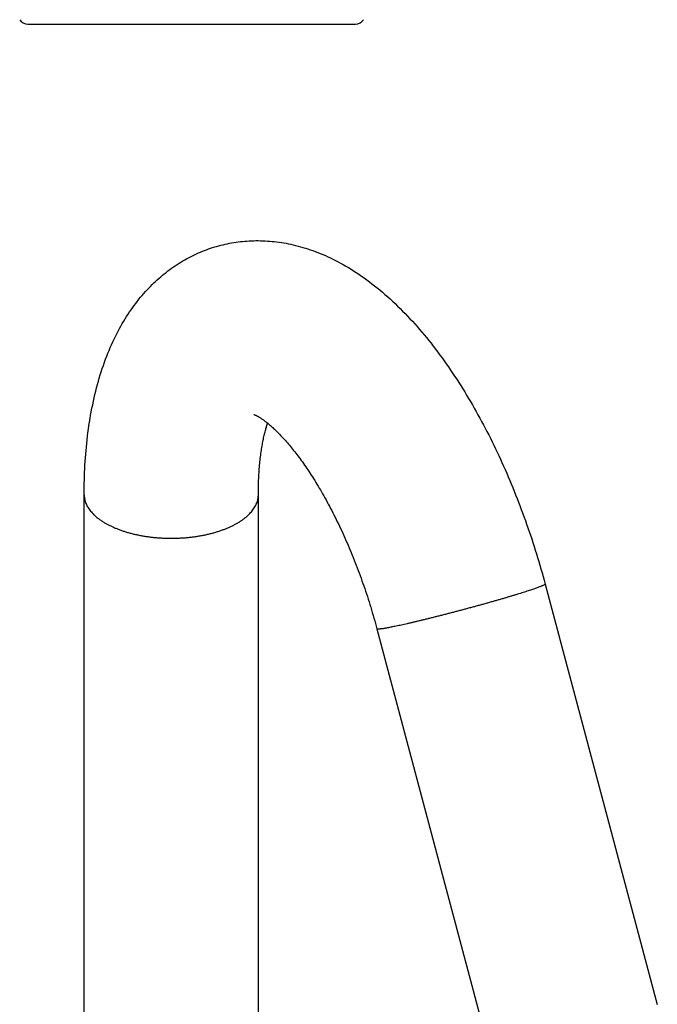
# Model space of a CAD drawing. Units: millimetres. Extents: x 168 to 588, y -565 to 134.
# Drawn here: x 403 to 491, y -359 to -223 of the extents above; entities that cross this region are included whole.
import ezdxf

# ---------------------------------------------------------------- set-up
doc = ezdxf.new("R2010")
doc.units = ezdxf.units.MM
doc.header["$LTSCALE"] = 18.212741
doc.layers.get('0').update_dxf_attribs({"linetype": 'CONTINUOUS'})

msp = doc.modelspace()

# ---------------------------------------------------------------- linework, layer by layer
at = {"color": 7, "linetype": 'CONTINUOUS'}
for p, q in [((403.95, -223.87), (449.09, -223.87)), ((411.72, -442.87), (411.72, -288.72)), ((435.72, -442.87), (435.72, -288.72)), ((475.24, -301.02), (490.69, -358.95)), ((452.05, -307.21), (467.5, -365.13))]:
    msp.add_line(p, q, dxfattribs=at)
for points in [[(429.96, -254.49), (430.28, -254.41), (430.57, -254.33), (430.86, -254.26), (431.16, -254.19), (431.45, -254.13), (431.75, -254.07), (432.04, -254.01), (432.34, -253.96), (432.64, -253.92), (432.94, -253.87), (433.24, -253.84), (433.54, -253.8), (433.85, -253.78), (434.15, -253.75), (434.46, -253.73), (434.77, -253.72), (435.08, -253.71), (435.39, -253.7), (435.71, -253.7), (436.02, -253.71), (436.33, -253.71), (436.65, -253.73), (436.96, -253.75), (437.28, -253.77), (437.6, -253.8), (437.92, -253.83), (438.24, -253.87), (438.57, -253.91), (438.89, -253.96), (439.22, -254.01), (439.55, -254.07), (439.87, -254.13), (440.2, -254.2), (440.53, -254.27), (440.86, -254.35), (441.19, -254.44), (441.53, -254.53), (441.87, -254.63), (442.21, -254.73), (442.54, -254.84), (442.88, -254.95), (443.22, -255.07), (443.56, -255.19), (443.91, -255.33), (444.25, -255.46), (444.6, -255.61), (444.95, -255.76), (445.3, -255.92), (445.65, -256.08), (446, -256.25), (446.35, -256.43), (446.71, -256.61), (447.06, -256.8), (447.42, -257), (447.78, -257.21), (448.14, -257.42), (448.5, -257.64), (448.85, -257.86), (449.21, -258.09), (449.57, -258.33), (449.93, -258.58), (450.3, -258.83), (450.66, -259.1), (451.02, -259.36), (451.37, -259.63), (451.73, -259.91), (452.09, -260.2), (452.45, -260.5), (452.81, -260.8), (453.16, -261.1), (453.51, -261.41), (453.87, -261.73), (454.22, -262.05), (454.57, -262.38), (454.91, -262.72), (455.26, -263.05), (455.6, -263.4), (455.94, -263.74), (456.28, -264.1), (456.61, -264.46), (456.94, -264.82), (457.27, -265.18), (457.6, -265.55), (457.93, -265.93), (458.25, -266.31), (458.57, -266.69), (458.89, -267.07), (459.2, -267.46), (459.51, -267.85), (459.82, -268.25), (460.13, -268.65), (460.43, -269.05), (460.73, -269.46), (461.03, -269.87), (461.33, -270.28), (461.62, -270.69), (461.91, -271.11), (462.2, -271.53), (462.49, -271.95), (462.77, -272.38), (463.05, -272.81), (463.33, -273.24), (463.61, -273.67), (463.88, -274.11), (464.15, -274.55), (464.42, -274.99), (464.69, -275.44), (464.95, -275.88), (465.21, -276.33), (465.47, -276.78), (465.73, -277.24), (465.98, -277.69), (466.23, -278.15), (466.48, -278.61), (466.73, -279.07), (466.97, -279.54), (467.22, -280), (467.46, -280.47), (467.69, -280.94), (467.93, -281.42), (468.16, -281.89), (468.39, -282.37), (468.62, -282.85), (468.85, -283.33), (469.07, -283.81), (469.29, -284.29), (469.51, -284.78), (469.73, -285.26), (469.94, -285.75), (470.15, -286.24), (470.36, -286.74), (470.57, -287.23), (470.77, -287.73), (470.97, -288.22), (471.17, -288.72), (471.37, -289.22), (471.57, -289.72), (471.76, -290.22), (471.95, -290.73), (472.14, -291.23), (472.32, -291.74), (472.51, -292.25), (472.69, -292.76), (472.87, -293.27), (473.04, -293.78), (473.22, -294.29), (473.39, -294.8), (473.55, -295.31), (473.72, -295.83), (473.88, -296.35), (474.04, -296.86), (474.2, -297.38), (474.36, -297.9), (474.51, -298.42), (474.66, -298.94), (474.81, -299.46), (474.96, -299.98), (475.1, -300.5), (475.24, -301.02)], [(411.72, -288.72), (411.72, -288.2), (411.73, -287.69), (411.73, -287.18), (411.75, -286.67), (411.76, -286.16), (411.78, -285.65), (411.81, -285.15), (411.83, -284.65), (411.86, -284.14), (411.9, -283.64), (411.93, -283.14), (411.98, -282.64), (412.02, -282.14), (412.07, -281.65), (412.12, -281.16), (412.18, -280.66), (412.24, -280.17), (412.31, -279.68), (412.38, -279.19), (412.45, -278.71), (412.53, -278.23), (412.61, -277.75), (412.7, -277.27), (412.79, -276.79), (412.89, -276.32), (412.98, -275.84), (413.09, -275.38), (413.2, -274.91), (413.31, -274.45), (413.42, -273.99), (413.55, -273.54), (413.67, -273.08), (413.8, -272.64), (413.93, -272.2), (414.07, -271.76), (414.21, -271.33), (414.36, -270.9), (414.51, -270.47), (414.66, -270.05), (414.82, -269.64), (414.98, -269.23), (415.15, -268.83), (415.31, -268.43), (415.49, -268.04), (415.66, -267.66), (415.84, -267.28), (416.02, -266.9), (416.2, -266.54), (416.39, -266.18), (416.58, -265.83), (416.77, -265.48), (416.97, -265.14), (417.17, -264.8), (417.37, -264.47), (417.57, -264.15), (417.77, -263.83), (417.98, -263.52), (418.19, -263.22), (418.4, -262.92), (418.61, -262.63), (418.83, -262.34), (419.05, -262.05), (419.27, -261.78), (419.49, -261.51), (419.71, -261.25), (419.93, -260.99), (420.15, -260.73), (420.38, -260.49), (420.61, -260.24), (420.85, -260), (421.08, -259.76), (421.32, -259.53), (421.56, -259.31), (421.79, -259.09), (422.03, -258.88), (422.27, -258.67), (422.52, -258.47), (422.76, -258.27), (423.01, -258.07), (423.26, -257.88), (423.51, -257.69), (423.76, -257.51), (424.02, -257.33), (424.27, -257.15), (424.53, -256.98), (424.79, -256.82), (425.04, -256.66), (425.31, -256.5), (425.57, -256.35), (425.83, -256.2), (426.1, -256.06), (426.37, -255.92), (426.64, -255.78), (426.91, -255.65), (427.18, -255.52), (427.46, -255.4), (427.73, -255.28), (428.01, -255.17), (428.29, -255.06), (428.57, -254.95), (428.85, -254.85), (429.13, -254.75), (429.42, -254.66), (429.7, -254.57), (429.96, -254.49)], [(435.09, -277.65), (435.09, -277.65), (435.09, -277.65), (435.1, -277.65), (435.11, -277.65), (435.12, -277.66), (435.13, -277.66), (435.15, -277.67), (435.18, -277.68), (435.2, -277.69), (435.23, -277.7), (435.26, -277.72), (435.3, -277.73), (435.34, -277.75), (435.38, -277.77), (435.42, -277.79), (435.47, -277.82), (435.52, -277.84), (435.57, -277.87), (435.63, -277.9), (435.68, -277.94), (435.74, -277.97), (435.81, -278.01), (435.87, -278.05), (435.94, -278.09), (436.01, -278.14), (436.09, -278.19), (436.16, -278.24), (436.24, -278.29), (436.33, -278.35), (436.41, -278.41), (436.5, -278.47), (436.58, -278.54), (436.67, -278.61), (436.77, -278.68), (436.86, -278.75), (436.96, -278.83), (437.06, -278.91), (437.16, -279), (437.27, -279.08), (437.37, -279.18), (437.48, -279.27), (437.59, -279.37), (437.7, -279.47), (437.82, -279.57), (437.93, -279.68), (438.05, -279.79), (438.17, -279.91), (438.29, -280.03), (438.41, -280.15), (438.54, -280.28), (438.66, -280.41), (438.79, -280.54), (438.92, -280.68), (439.05, -280.82), (439.18, -280.96), (439.32, -281.11), (439.45, -281.26), (439.59, -281.42), (439.73, -281.57), (439.87, -281.74), (440.01, -281.9), (440.15, -282.07), (440.29, -282.25), (440.44, -282.43), (440.58, -282.61), (440.73, -282.79), (440.88, -282.98), (441.02, -283.17), (441.17, -283.37), (441.32, -283.57), (441.47, -283.78), (441.62, -283.98), (441.78, -284.19), (441.93, -284.41), (442.08, -284.63), (442.24, -284.85), (442.39, -285.08), (442.55, -285.3), (442.7, -285.54), (442.86, -285.77), (443.01, -286.01), (443.17, -286.26), (443.32, -286.5), (443.48, -286.75), (443.64, -287.01), (443.8, -287.27), (443.95, -287.53), (444.11, -287.79), (444.27, -288.06), (444.42, -288.33), (444.58, -288.6), (444.74, -288.88), (444.9, -289.16), (445.05, -289.44), (445.21, -289.73), (445.36, -290.01), (445.52, -290.31), (445.68, -290.6), (445.83, -290.9), (445.99, -291.2), (446.14, -291.5), (446.29, -291.81), (446.45, -292.12), (446.6, -292.43), (446.75, -292.74), (446.9, -293.06), (447.05, -293.38), (447.2, -293.7), (447.35, -294.02), (447.5, -294.35), (447.65, -294.68), (447.79, -295.01), (447.94, -295.34), (448.08, -295.68), (448.23, -296.02), (448.37, -296.36), (448.51, -296.7), (448.65, -297.04), (448.79, -297.39), (448.93, -297.73), (449.07, -298.08), (449.2, -298.43), (449.34, -298.79), (449.47, -299.14), (449.61, -299.49), (449.74, -299.85), (449.87, -300.21), (449.99, -300.57), (450.12, -300.93), (450.25, -301.29), (450.37, -301.66), (450.49, -302.02), (450.62, -302.39), (450.74, -302.75), (450.85, -303.12), (450.97, -303.49), (451.09, -303.86), (451.2, -304.23), (451.31, -304.6), (451.42, -304.97), (451.53, -305.34), (451.64, -305.72), (451.75, -306.09), (451.85, -306.46), (451.95, -306.84), (452.05, -307.21)], [(435.72, -288.72), (435.72, -288.42), (435.72, -288.13), (435.73, -287.85), (435.73, -287.56), (435.74, -287.28), (435.75, -287), (435.76, -286.73), (435.77, -286.46), (435.78, -286.19), (435.8, -285.93), (435.81, -285.67), (435.83, -285.41), (435.85, -285.15), (435.87, -284.9), (435.89, -284.66), (435.91, -284.41), (435.94, -284.17), (435.96, -283.94), (435.99, -283.71), (436.02, -283.48), (436.05, -283.25), (436.07, -283.03), (436.1, -282.82), (436.14, -282.6), (436.17, -282.39), (436.2, -282.19), (436.24, -281.99), (436.27, -281.79), (436.31, -281.6), (436.34, -281.41), (436.38, -281.22), (436.42, -281.04), (436.45, -280.86), (436.49, -280.69), (436.53, -280.52), (436.57, -280.35), (436.61, -280.19), (436.65, -280.04), (436.69, -279.88), (436.73, -279.73), (436.77, -279.59), (436.82, -279.45), (436.86, -279.31), (436.9, -279.18), (436.94, -279.05), (436.98, -278.92), (437, -278.86)]]:
    msp.add_lwpolyline(points, dxfattribs=at)
for centre, start, end in [((403.95, -222.56), 211.8156, 270), ((449.09, -222.56), 270, 328.1844)]:
    msp.add_arc(centre, 1.31, start, end, dxfattribs=at)
at = {"color": 9, "linetype": 'CONTINUOUS'}
for points, start_tangent, end_tangent in [([(411.72, -288.72), (411.72, -288.81), (411.74, -289.09), (411.79, -289.36), (411.86, -289.64), (411.96, -289.91), (412.08, -290.18), (412.23, -290.45), (412.4, -290.71), (412.6, -290.97), (412.82, -291.22), (413.06, -291.47), (413.33, -291.72), (413.61, -291.95), (413.92, -292.18), (414.26, -292.41), (414.61, -292.62), (414.98, -292.83), (415.37, -293.02), (415.77, -293.21), (416.2, -293.39), (416.64, -293.56), (417.09, -293.72), (417.56, -293.87), (418.04, -294), (418.54, -294.13), (419.04, -294.24), (419.56, -294.34), (420.08, -294.43), (420.61, -294.51), (421.15, -294.58), (421.7, -294.63), (422.24, -294.67), (422.8, -294.7), (423.35, -294.71), (423.9, -294.72), (424.46, -294.71), (425.01, -294.68), (425.56, -294.65), (426.11, -294.6), (426.65, -294.54), (427.18, -294.46), (427.71, -294.38), (428.23, -294.28), (428.73, -294.17), (429.23, -294.05), (429.72, -293.91)], (-0.000335, -20.611674), (19.795999, 5.714613)), ([(429.72, -293.91), (430.19, -293.77), (430.65, -293.61), (431.1, -293.45), (431.53, -293.27), (431.94, -293.09), (432.33, -292.89), (432.71, -292.69), (433.07, -292.48), (433.41, -292.26), (433.72, -292.03), (434.02, -291.8), (434.29, -291.56), (434.54, -291.31), (434.77, -291.06), (434.97, -290.8), (435.15, -290.54), (435.31, -290.27), (435.44, -290), (435.55, -289.73), (435.63, -289.45), (435.68, -289.18), (435.71, -288.9), (435.72, -288.72)], (8.126597, 2.345947), (0.000138, 8.461446)), ([(475.24, -301.02), (475.24, -301.03), (475.23, -301.06), (475.19, -301.09), (475.13, -301.13), (475.04, -301.18), (474.93, -301.24), (474.79, -301.29), (474.63, -301.36), (474.45, -301.43), (474.24, -301.51), (474.01, -301.59), (473.76, -301.68), (473.49, -301.77), (473.2, -301.87), (472.88, -301.98), (472.55, -302.08), (472.2, -302.2), (471.83, -302.31), (471.44, -302.43), (471.03, -302.56), (470.61, -302.68), (470.18, -302.81), (469.73, -302.95), (469.27, -303.08), (468.79, -303.22)], (2.254996, -6.526927), (-6.573232, -1.897529)), ([(468.79, -303.22), (468.31, -303.36), (467.81, -303.5), (467.31, -303.64), (466.79, -303.79), (466.27, -303.93), (465.75, -304.07), (465.22, -304.22), (464.69, -304.36), (464.15, -304.51), (463.62, -304.65), (463.08, -304.79), (462.55, -304.93), (462.02, -305.07), (461.49, -305.21), (460.97, -305.34), (460.45, -305.47), (459.94, -305.6), (459.43, -305.73), (458.94, -305.85), (458.45, -305.97), (457.98, -306.08), (457.52, -306.19), (457.07, -306.3), (456.64, -306.4), (456.22, -306.5), (455.82, -306.59), (455.43, -306.68), (455.06, -306.76), (454.71, -306.83), (454.38, -306.9), (454.07, -306.96), (453.77, -307.02), (453.5, -307.07), (453.26, -307.12), (453.03, -307.16), (452.83, -307.19), (452.64, -307.21), (452.49, -307.23), (452.35, -307.24), (452.24, -307.25), (452.16, -307.25), (452.1, -307.24), (452.06, -307.22), (452.05, -307.21)], (-16.566755, -4.78241), (-5.683349, 16.45005))]:
    msp.add_spline(points, degree=3, dxfattribs=dict(at, start_tangent=start_tangent, end_tangent=end_tangent))

doc.saveas('drawing.dxf')
